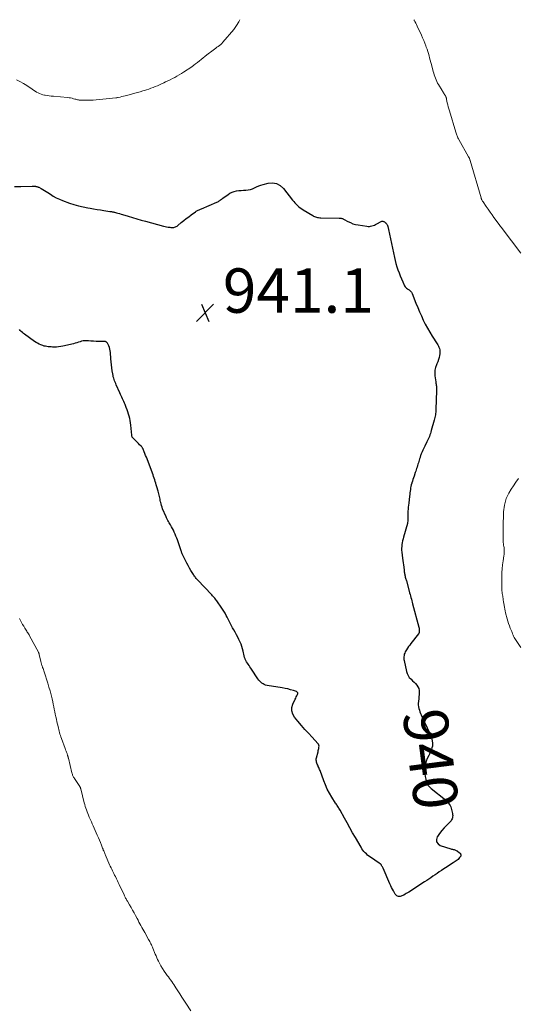
# Model space of a CAD drawing. Units: feet. Extents: x 1989999 to 1995028, y 515000 to 520000.
# Drawn here: x 1991130 to 1991354, y 519556 to 520000 of the extents above; entities that cross this region are included whole.
import ezdxf
from ezdxf.enums import TextEntityAlignment as Align

# ---------------------------------------------------------------- set-up
doc = ezdxf.new("R2010")
doc.units = ezdxf.units.FT
doc.header["$LTSCALE"] = 100
doc.header["$MEASUREMENT"] = 0
for name, color, linetype, lineweight in [('CONTOUR INDEX', 32, 'Continuous', 25), ('CONTOUR INDEX LABEL', 7, 'Continuous', 15), ('CONTOUR INTERMEDIATE', 40, 'Continuous', 15), ('SPOT ELEVATION', 7, 'Continuous', 15)]:
    doc.layers.add(name, color=color, linetype=linetype, lineweight=lineweight)
doc.styles.add('slant', font='romans.shx', dxfattribs={"oblique": 14.999978})

# ---------------------------------------------------------------- blocks, each defined once
blk = doc.blocks.new('SPOT')
at = {"layer": 'SPOT ELEVATION', "lineweight": 25}
for p, q in [((-3.95, -3.95), (3.86, 3.85)), ((-1.67, 3.81), (1.74, -3.97))]:
    blk.add_line(p, q, dxfattribs=at)

msp = doc.modelspace()

# ---------------------------------------------------------------- linework, layer by layer
at = {"layer": 'CONTOUR INDEX', "elevation": 940, "flags": 128}
msp.add_lwpolyline([(1991127.53, 519924.78), (1991130.32, 519924.74), (1991135.52, 519924.93), (1991135.8, 519924.93), (1991136.07, 519924.93), (1991136.35, 519924.93), (1991136.63, 519924.91), (1991136.74, 519924.91), (1991136.96, 519924.89), (1991137.18, 519924.86), (1991137.39, 519924.82), (1991137.6, 519924.77), (1991137.81, 519924.71), (1991138.01, 519924.64), (1991138.21, 519924.55), (1991138.41, 519924.46), (1991139.55, 519923.9), (1991140.3, 519923.5), (1991141.05, 519923.08), (1991141.77, 519922.63), (1991142.48, 519922.15), (1991143.66, 519921.32), (1991144.98, 519920.48), (1991146.34, 519919.71), (1991147.76, 519919.05), (1991149.22, 519918.46), (1991152.31, 519917.37), (1991154.33, 519916.71), (1991156.37, 519916.12), (1991158.44, 519915.63), (1991160.53, 519915.22), (1991161.61, 519915.03), (1991163.17, 519914.76), (1991164.73, 519914.5), (1991166.29, 519914.25), (1991167.86, 519914), (1991170.44, 519913.6), (1991170.72, 519913.56), (1991170.99, 519913.51), (1991171.26, 519913.47), (1991171.54, 519913.42), (1991171.81, 519913.38), (1991172.08, 519913.32), (1991172.35, 519913.26), (1991172.62, 519913.2), (1991173.48, 519912.98), (1991174.18, 519912.79), (1991174.88, 519912.6), (1991175.57, 519912.4), (1991176.26, 519912.19), (1991178.76, 519911.41), (1991180.7, 519910.82), (1991182.64, 519910.25), (1991184.6, 519909.7), (1991186.56, 519909.17), (1991194.76, 519906.99), (1991195.45, 519906.82), (1991196.13, 519906.66), (1991196.82, 519906.53), (1991197.51, 519906.41), (1991198.07, 519906.33), (1991198.49, 519906.29), (1991198.9, 519906.29), (1991199.31, 519906.35), (1991199.71, 519906.45), (1991200.11, 519906.59), (1991200.48, 519906.77), (1991200.83, 519906.99), (1991201.17, 519907.24), (1991202.72, 519908.52), (1991203.83, 519909.43), (1991204.95, 519910.32), (1991206.09, 519911.18), (1991207.23, 519912.04), (1991209.12, 519913.41), (1991209.44, 519913.62), (1991209.76, 519913.82), (1991210.09, 519913.99), (1991210.43, 519914.15), (1991210.78, 519914.29), (1991211.13, 519914.44), (1991211.48, 519914.58), (1991211.83, 519914.73), (1991218.8, 519917.74), (1991219.16, 519917.92), (1991219.52, 519918.11), (1991219.85, 519918.32), (1991220.18, 519918.55), (1991220.51, 519918.8), (1991220.83, 519919.04), (1991221.15, 519919.28), (1991221.48, 519919.52), (1991223.84, 519921.27), (1991224.71, 519921.82), (1991225.63, 519922.28), (1991226.6, 519922.6), (1991227.61, 519922.83), (1991228.65, 519922.97), (1991229.69, 519923.08), (1991230.74, 519923.15), (1991231.79, 519923.19), (1991231.92, 519923.19), (1991232.94, 519923.28), (1991233.93, 519923.47), (1991234.89, 519923.79), (1991235.82, 519924.2), (1991236.75, 519924.65), (1991237.7, 519925.06), (1991238.67, 519925.39), (1991239.66, 519925.69), (1991241.88, 519926.26), (1991243.86, 519926.4), (1991245.7, 519926.13), (1991247.34, 519925.24), (1991248.83, 519923.93), (1991252.96, 519918.72), (1991253.49, 519918.08), (1991254.03, 519917.45), (1991254.59, 519916.85), (1991255.17, 519916.25), (1991255.77, 519915.69), (1991256.4, 519915.16), (1991257.07, 519914.68), (1991257.77, 519914.24), (1991262.03, 519911.7), (1991262.45, 519911.48), (1991262.88, 519911.27), (1991263.33, 519911.11), (1991263.78, 519910.97), (1991264.25, 519910.86), (1991264.72, 519910.78), (1991265.19, 519910.73), (1991265.67, 519910.71), (1991273.95, 519910.61), (1991274.25, 519910.59), (1991274.55, 519910.56), (1991274.85, 519910.5), (1991275.15, 519910.42), (1991275.44, 519910.33), (1991275.72, 519910.22), (1991276, 519910.09), (1991276.28, 519909.95), (1991277.93, 519909.04), (1991279.04, 519908.51), (1991280.19, 519908.05), (1991281.38, 519907.72), (1991282.59, 519907.47), (1991286.43, 519906.9), (1991287.02, 519906.85), (1991287.6, 519906.85), (1991288.18, 519906.93), (1991288.75, 519907.05), (1991289.31, 519907.24), (1991289.87, 519907.45), (1991290.41, 519907.69), (1991290.94, 519907.96), (1991292.88, 519909.04), (1991293.16, 519909.15), (1991293.45, 519909.2), (1991293.73, 519909.18), (1991294.03, 519909.1), (1991294.16, 519909.04), (1991294.38, 519908.93), (1991294.58, 519908.81), (1991294.77, 519908.66), (1991294.95, 519908.49), (1991295.08, 519908.37), (1991295.24, 519908.18), (1991295.39, 519907.98), (1991295.53, 519907.78), (1991295.65, 519907.56), (1991295.75, 519907.33), (1991295.85, 519907.1), (1991295.92, 519906.87), (1991295.99, 519906.63), (1991296, 519906.56), (1991296.07, 519906.29), (1991296.13, 519906.01), (1991296.19, 519905.74), (1991296.25, 519905.46), (1991298.91, 519892.87), (1991299.23, 519891.45), (1991299.6, 519890.05), (1991300.02, 519888.66), (1991300.47, 519887.28), (1991300.98, 519885.91), (1991301.51, 519884.56), (1991302.08, 519883.22), (1991302.67, 519881.89), (1991303.53, 519880.05), (1991303.76, 519879.65), (1991304.04, 519879.28), (1991304.38, 519878.97), (1991304.75, 519878.69), (1991304.96, 519878.57), (1991305.26, 519878.37), (1991305.55, 519878.17), (1991305.83, 519877.94), (1991306.1, 519877.7), (1991306.34, 519877.44), (1991306.55, 519877.16), (1991306.73, 519876.86), (1991306.89, 519876.54), (1991308.62, 519872.23), (1991309.41, 519870.31), (1991310.22, 519868.39), (1991311.06, 519866.49), (1991311.92, 519864.59), (1991312.83, 519862.73), (1991313.8, 519860.89), (1991314.84, 519859.09), (1991315.93, 519857.33), (1991318.13, 519853.95), (1991318.45, 519853.42), (1991318.73, 519852.89), (1991318.98, 519852.33), (1991319.2, 519851.77), (1991319.35, 519851.18), (1991319.44, 519850.6), (1991319.44, 519850), (1991319.38, 519849.41), (1991319.24, 519848.67), (1991319.03, 519847.72), (1991318.77, 519846.77), (1991318.45, 519845.85), (1991318.08, 519844.94), (1991317.83, 519844.4), (1991317.42, 519843.21), (1991317.15, 519842), (1991317.09, 519840.77), (1991317.16, 519839.52), (1991317.58, 519836.71), (1991317.65, 519836.23), (1991317.71, 519835.76), (1991317.78, 519835.28), (1991317.84, 519834.81), (1991317.88, 519834.33), (1991317.92, 519833.85), (1991317.93, 519833.38), (1991317.92, 519832.9), (1991317.65, 519824.28), (1991317.61, 519823.67), (1991317.56, 519823.05), (1991317.48, 519822.44), (1991317.39, 519821.84), (1991317.27, 519821.23), (1991317.14, 519820.63), (1991316.99, 519820.03), (1991316.83, 519819.44), (1991315.52, 519814.8), (1991315.33, 519814.14), (1991315.12, 519813.48), (1991314.91, 519812.83), (1991314.69, 519812.18), (1991314.44, 519811.53), (1991314.18, 519810.89), (1991313.89, 519810.27), (1991313.59, 519809.65), (1991312.62, 519807.81), (1991312.3, 519807.17), (1991311.98, 519806.54), (1991311.68, 519805.89), (1991311.39, 519805.24), (1991311.09, 519804.54), (1991310.96, 519804.24), (1991310.85, 519803.93), (1991310.74, 519803.61), (1991310.65, 519803.29), (1991310.57, 519802.97), (1991310.48, 519802.65), (1991310.38, 519802.33), (1991310.28, 519802.01), (1991309.91, 519800.83), (1991309.71, 519800.21), (1991309.51, 519799.6), (1991309.31, 519798.98), (1991309.12, 519798.37), (1991308.92, 519797.75), (1991308.72, 519797.14), (1991308.51, 519796.52), (1991308.31, 519795.91), (1991307.77, 519794.29), (1991307.51, 519793.52), (1991307.26, 519792.75), (1991307.01, 519791.97), (1991306.76, 519791.2), (1991306.71, 519791.05), (1991306.51, 519790.35), (1991306.34, 519789.64), (1991306.2, 519788.93), (1991306.1, 519788.21), (1991306.02, 519787.48), (1991305.93, 519786.75), (1991305.85, 519786.03), (1991305.76, 519785.3), (1991305.36, 519782.01), (1991305.26, 519781.15), (1991305.17, 519780.28), (1991305.08, 519779.41), (1991305.01, 519778.54), (1991304.91, 519777.3), (1991304.9, 519777.05), (1991304.9, 519776.79), (1991304.92, 519776.54), (1991304.95, 519776.29), (1991304.98, 519776.04), (1991305, 519775.79), (1991305.01, 519775.54), (1991305.02, 519775.29), (1991305.02, 519774.84), (1991305.01, 519774.36), (1991304.96, 519773.89), (1991304.88, 519773.42), (1991304.77, 519772.95), (1991303.04, 519766.77), (1991302.82, 519765.94), (1991302.62, 519765.1), (1991302.45, 519764.26), (1991302.3, 519763.42), (1991302.2, 519762.57), (1991302.15, 519761.72), (1991302.17, 519760.87), (1991302.25, 519760.02), (1991302.61, 519757.32), (1991302.75, 519756.28), (1991302.88, 519755.25), (1991303.01, 519754.22), (1991303.13, 519753.18), (1991303.28, 519751.89), (1991303.32, 519751.5), (1991303.37, 519751.11), (1991303.42, 519750.73), (1991303.48, 519750.34), (1991303.54, 519749.96), (1991303.61, 519749.58), (1991303.7, 519749.2), (1991303.79, 519748.83), (1991303.82, 519748.74), (1991303.94, 519748.31), (1991304.05, 519747.89), (1991304.17, 519747.47), (1991304.29, 519747.05), (1991305.59, 519742.42), (1991305.79, 519741.7), (1991305.99, 519740.98), (1991306.18, 519740.26), (1991306.38, 519739.54), (1991306.57, 519738.82), (1991306.76, 519738.1), (1991306.95, 519737.38), (1991307.14, 519736.65), (1991309.96, 519726.14), (1991309.99, 519726.03), (1991310.01, 519725.92), (1991310.03, 519725.8), (1991310.05, 519725.69), (1991310.07, 519725.57), (1991310.08, 519725.46), (1991310.09, 519725.34), (1991310.1, 519725.22), (1991310.13, 519724.61), (1991310.13, 519724.42), (1991310.13, 519724.23), (1991310.11, 519724.04), (1991310.08, 519723.85), (1991310.04, 519723.67), (1991309.98, 519723.5), (1991309.89, 519723.33), (1991309.78, 519723.18), (1991306.36, 519718.82), (1991305.84, 519718.14), (1991305.33, 519717.44), (1991304.85, 519716.72), (1991304.38, 519716), (1991304.08, 519715.51), (1991303.8, 519715.01), (1991303.56, 519714.49), (1991303.38, 519713.95), (1991303.24, 519713.39), (1991303.16, 519712.82), (1991303.13, 519712.25), (1991303.17, 519711.68), (1991303.26, 519711.12), (1991304.34, 519706.21), (1991304.65, 519705.25), (1991305.06, 519704.36), (1991305.63, 519703.56), (1991306.31, 519702.82), (1991306.47, 519702.67), (1991307.14, 519702.04), (1991307.79, 519701.4), (1991308.42, 519700.73), (1991309.03, 519700.05), (1991309.53, 519699.31), (1991309.89, 519698.54), (1991310.07, 519697.7), (1991310.12, 519696.82), (1991309.91, 519693.68), (1991309.88, 519693.37), (1991309.85, 519693.06), (1991309.79, 519692.75), (1991309.73, 519692.45), (1991309.68, 519692.14), (1991309.65, 519691.83), (1991309.66, 519691.52), (1991309.69, 519691.21), (1991309.83, 519690.26), (1991309.98, 519689.47), (1991310.16, 519688.7), (1991310.41, 519687.95), (1991310.69, 519687.21), (1991310.92, 519686.67), (1991311.36, 519685.67), (1991311.81, 519684.67), (1991312.28, 519683.68), (1991312.75, 519682.7), (1991314.65, 519678.88), (1991315.09, 519677.88), (1991315.46, 519676.86), (1991315.73, 519675.8), (1991315.93, 519674.73), (1991316.02, 519674.08), (1991316.06, 519673.32), (1991316.02, 519672.57), (1991315.86, 519671.84), (1991315.62, 519671.12), (1991315.31, 519670.41), (1991315, 519669.7), (1991314.69, 519669), (1991314.37, 519668.29), (1991313.74, 519666.91), (1991313.31, 519665.81), (1991312.96, 519664.69), (1991312.72, 519663.54), (1991312.58, 519662.37), (1991312.55, 519661.19), (1991312.6, 519660.01), (1991312.77, 519658.85), (1991313.02, 519657.69), (1991313.45, 519656.11), (1991313.58, 519655.71), (1991313.76, 519655.33), (1991313.98, 519654.98), (1991314.25, 519654.66), (1991314.54, 519654.35), (1991314.85, 519654.05), (1991315.16, 519653.77), (1991315.49, 519653.49), (1991321.94, 519648.3), (1991322.43, 519647.86), (1991322.88, 519647.41), (1991323.3, 519646.91), (1991323.68, 519646.38), (1991324.01, 519645.83), (1991324.3, 519645.25), (1991324.52, 519644.64), (1991324.69, 519644.02), (1991325.1, 519642.22), (1991325.18, 519641.72), (1991325.21, 519641.22), (1991325.17, 519640.72), (1991325.09, 519640.22), (1991324.94, 519639.75), (1991324.73, 519639.3), (1991324.46, 519638.89), (1991324.13, 519638.51), (1991322.5, 519636.91), (1991321.37, 519635.71), (1991320.28, 519634.48), (1991319.28, 519633.18), (1991318.32, 519631.83), (1991318.26, 519631.74), (1991317.92, 519630.52), (1991317.97, 519629.44), (1991318.6, 519628.57), (1991319.62, 519627.82), (1991324.38, 519626.27), (1991324.73, 519626.16), (1991325.09, 519626.06), (1991325.45, 519625.98), (1991325.81, 519625.9), (1991326.17, 519625.81), (1991326.51, 519625.69), (1991326.84, 519625.53), (1991327.15, 519625.33), (1991328.33, 519624.5), (1991328.52, 519624.33), (1991328.68, 519624.15), (1991328.8, 519623.93), (1991328.89, 519623.69), (1991328.92, 519623.44), (1991328.91, 519623.21), (1991328.83, 519622.98), (1991328.71, 519622.77), (1991328.34, 519622.3), (1991327.98, 519621.87), (1991327.6, 519621.48), (1991327.17, 519621.12), (1991326.73, 519620.79), (1991325.38, 519619.9), (1991324.24, 519619.14), (1991323.09, 519618.39), (1991321.94, 519617.65), (1991320.8, 519616.9), (1991320.11, 519616.46), (1991319.15, 519615.83), (1991318.2, 519615.2), (1991317.25, 519614.55), (1991316.31, 519613.89), (1991315.37, 519613.24), (1991314.43, 519612.59), (1991313.47, 519611.96), (1991312.51, 519611.33), (1991305.38, 519606.76), (1991304.82, 519606.41), (1991304.26, 519606.08), (1991303.69, 519605.76), (1991303.11, 519605.45), (1991302.67, 519605.22), (1991302.3, 519605.06), (1991301.92, 519604.93), (1991301.53, 519604.85), (1991301.13, 519604.8), (1991301.04, 519604.8), (1991300.69, 519604.82), (1991300.36, 519604.9), (1991300.06, 519605.06), (1991299.78, 519605.26), (1991299.52, 519605.53), (1991299.29, 519605.8), (1991299.09, 519606.1), (1991298.9, 519606.42), (1991298.43, 519607.31), (1991298.03, 519608.09), (1991297.64, 519608.87), (1991297.27, 519609.66), (1991296.91, 519610.45), (1991293.77, 519617.59), (1991293.62, 519617.91), (1991293.46, 519618.22), (1991293.29, 519618.52), (1991293.1, 519618.82), (1991292.86, 519619.18), (1991292.78, 519619.29), (1991292.7, 519619.38), (1991292.6, 519619.47), (1991292.5, 519619.56), (1991292.39, 519619.64), (1991292.29, 519619.71), (1991292.18, 519619.79), (1991292.07, 519619.86), (1991288.05, 519622.55), (1991287.42, 519623), (1991286.82, 519623.47), (1991286.24, 519623.98), (1991285.69, 519624.52), (1991285.18, 519625.09), (1991284.7, 519625.69), (1991284.26, 519626.31), (1991283.85, 519626.96), (1991281.3, 519631.33), (1991280.04, 519633.52), (1991278.79, 519635.71), (1991277.56, 519637.92), (1991276.34, 519640.13), (1991274.36, 519643.73), (1991274.13, 519644.14), (1991273.9, 519644.55), (1991273.65, 519644.95), (1991273.4, 519645.35), (1991273.14, 519645.74), (1991272.88, 519646.14), (1991272.63, 519646.53), (1991272.37, 519646.92), (1991270.63, 519649.61), (1991269.57, 519651.38), (1991268.6, 519653.19), (1991267.75, 519655.07), (1991266.99, 519656.99), (1991265.36, 519661.57), (1991265.18, 519662.05), (1991264.98, 519662.52), (1991264.76, 519662.99), (1991264.53, 519663.44), (1991264.52, 519663.46), (1991264.29, 519663.91), (1991264.09, 519664.36), (1991263.92, 519664.83), (1991263.77, 519665.31), (1991263.68, 519665.8), (1991263.63, 519666.28), (1991263.67, 519666.77), (1991263.75, 519667.25), (1991264.45, 519670.06), (1991264.56, 519670.55), (1991264.68, 519671.04), (1991264.78, 519671.54), (1991264.88, 519672.03), (1991264.91, 519672.51), (1991264.84, 519672.96), (1991264.66, 519673.37), (1991264.39, 519673.76), (1991261.79, 519676.55), (1991260.15, 519678.33), (1991258.54, 519680.12), (1991256.95, 519681.93), (1991255.39, 519683.77), (1991253.87, 519685.57), (1991253.06, 519686.98), (1991252.61, 519688.44), (1991252.67, 519689.96), (1991253.09, 519691.53), (1991254.1, 519693.68), (1991254.36, 519694.22), (1991254.63, 519694.75), (1991254.92, 519695.28), (1991255.22, 519695.8), (1991255.32, 519696.24), (1991255.28, 519696.63), (1991255.05, 519696.94), (1991254.68, 519697.2), (1991253.34, 519697.63), (1991252.09, 519698), (1991250.83, 519698.33), (1991249.56, 519698.6), (1991248.28, 519698.84), (1991241.42, 519699.96), (1991240.79, 519700.11), (1991240.19, 519700.32), (1991239.62, 519700.61), (1991239.08, 519700.96), (1991238.58, 519701.38), (1991238.12, 519701.83), (1991237.7, 519702.32), (1991237.32, 519702.85), (1991234.45, 519707.2), (1991234.07, 519707.76), (1991233.7, 519708.33), (1991233.31, 519708.89), (1991232.93, 519709.44), (1991232.56, 519710.01), (1991232.22, 519710.59), (1991231.91, 519711.19), (1991231.63, 519711.81), (1991231.6, 519711.9), (1991231.34, 519712.58), (1991231.11, 519713.27), (1991230.92, 519713.97), (1991230.76, 519714.68), (1991230.62, 519715.37), (1991230.37, 519716.41), (1991230.07, 519717.45), (1991229.7, 519718.45), (1991229.27, 519719.44), (1991228.73, 519720.56), (1991228.19, 519721.67), (1991227.63, 519722.77), (1991227.05, 519723.86), (1991226.46, 519724.94), (1991225.91, 519725.92), (1991225.59, 519726.51), (1991225.28, 519727.11), (1991224.97, 519727.71), (1991224.68, 519728.31), (1991224.38, 519728.92), (1991224.08, 519729.52), (1991223.77, 519730.11), (1991223.46, 519730.71), (1991223.03, 519731.48), (1991222.49, 519732.45), (1991221.92, 519733.4), (1991221.32, 519734.34), (1991220.7, 519735.27), (1991219.1, 519737.59), (1991218.8, 519738.01), (1991218.5, 519738.42), (1991218.18, 519738.82), (1991217.85, 519739.21), (1991217.52, 519739.6), (1991217.18, 519739.98), (1991216.84, 519740.36), (1991216.49, 519740.74), (1991210.1, 519747.51), (1991209.8, 519747.83), (1991209.5, 519748.17), (1991209.22, 519748.51), (1991208.95, 519748.86), (1991208.69, 519749.22), (1991208.43, 519749.58), (1991208.19, 519749.95), (1991207.95, 519750.32), (1991207.08, 519751.75), (1991206.42, 519752.84), (1991205.79, 519753.95), (1991205.18, 519755.08), (1991204.6, 519756.21), (1991203.72, 519757.96), (1991203.57, 519758.28), (1991203.42, 519758.61), (1991203.29, 519758.94), (1991203.16, 519759.28), (1991203.03, 519759.62), (1991202.91, 519759.96), (1991202.79, 519760.29), (1991202.68, 519760.63), (1991200.98, 519765.49), (1991200.66, 519766.37), (1991200.32, 519767.25), (1991199.96, 519768.12), (1991199.59, 519768.98), (1991199.57, 519769.02), (1991199.18, 519769.85), (1991198.77, 519770.67), (1991198.33, 519771.48), (1991197.87, 519772.28), (1991197.32, 519773.21), (1991197.13, 519773.54), (1991196.94, 519773.86), (1991196.74, 519774.19), (1991196.55, 519774.51), (1991196.37, 519774.84), (1991196.19, 519775.17), (1991196.03, 519775.52), (1991195.88, 519775.86), (1991194.34, 519779.57), (1991194.07, 519780.27), (1991193.83, 519780.98), (1991193.63, 519781.71), (1991193.45, 519782.44), (1991193.4, 519782.69), (1991193.27, 519783.3), (1991193.14, 519783.91), (1991193.01, 519784.52), (1991192.88, 519785.13), (1991192.74, 519785.74), (1991192.6, 519786.34), (1991192.44, 519786.94), (1991192.27, 519787.54), (1991191.7, 519789.5), (1991191.47, 519790.28), (1991191.24, 519791.06), (1991191.01, 519791.83), (1991190.77, 519792.61), (1991190.53, 519793.38), (1991190.27, 519794.15), (1991190, 519794.91), (1991189.72, 519795.67), (1991187.28, 519802.05), (1991186.98, 519802.83), (1991186.67, 519803.61), (1991186.36, 519804.39), (1991186.05, 519805.16), (1991185.58, 519806.34), (1991185.5, 519806.52), (1991185.41, 519806.71), (1991185.31, 519806.89), (1991185.21, 519807.07), (1991185.09, 519807.24), (1991184.97, 519807.4), (1991184.83, 519807.56), (1991184.69, 519807.71), (1991183.96, 519808.44), (1991183.45, 519808.95), (1991182.94, 519809.45), (1991182.43, 519809.96), (1991181.91, 519810.47), (1991180.97, 519811.4), (1991180.84, 519811.54), (1991180.73, 519811.69), (1991180.63, 519811.85), (1991180.54, 519812.02), (1991180.48, 519812.2), (1991180.42, 519812.38), (1991180.39, 519812.56), (1991180.36, 519812.75), (1991179.97, 519817.23), (1991179.86, 519818.25), (1991179.7, 519819.27), (1991179.49, 519820.27), (1991179.23, 519821.27), (1991178.94, 519822.26), (1991178.62, 519823.24), (1991178.26, 519824.21), (1991177.89, 519825.17), (1991177.35, 519826.5), (1991177.07, 519827.16), (1991176.79, 519827.83), (1991176.5, 519828.49), (1991176.2, 519829.15), (1991175.9, 519829.8), (1991175.6, 519830.46), (1991175.3, 519831.12), (1991175.01, 519831.78), (1991173.4, 519835.41), (1991173.15, 519836.01), (1991172.9, 519836.61), (1991172.67, 519837.21), (1991172.46, 519837.82), (1991172.26, 519838.44), (1991172.08, 519839.06), (1991171.94, 519839.69), (1991171.81, 519840.32), (1991171.58, 519841.71), (1991171.37, 519843.04), (1991171.2, 519844.38), (1991171.07, 519845.73), (1991170.97, 519847.07), (1991170.8, 519849.95), (1991170.7, 519850.75), (1991170.54, 519851.53), (1991170.29, 519852.29), (1991169.98, 519853.03), (1991169.43, 519854.14), (1991169.33, 519854.3), (1991169.22, 519854.46), (1991169.08, 519854.59), (1991168.93, 519854.71), (1991168.76, 519854.8), (1991168.58, 519854.88), (1991168.39, 519854.92), (1991168.2, 519854.93), (1991165.47, 519854.96), (1991164.31, 519854.99), (1991163.14, 519855.03), (1991161.98, 519855.11), (1991160.82, 519855.21), (1991160.06, 519855.29), (1991159.29, 519855.31), (1991158.53, 519855.26), (1991157.79, 519855.1), (1991157.05, 519854.87), (1991156.32, 519854.6), (1991155.58, 519854.35), (1991154.83, 519854.13), (1991154.07, 519853.94), (1991149.37, 519852.87), (1991148.38, 519852.68), (1991147.38, 519852.53), (1991146.38, 519852.46), (1991145.37, 519852.44), (1991144.57, 519852.46), (1991143.96, 519852.48), (1991143.34, 519852.52), (1991142.73, 519852.58), (1991142.12, 519852.66), (1991141.51, 519852.77), (1991140.91, 519852.91), (1991140.33, 519853.09), (1991139.75, 519853.3), (1991139.38, 519853.44), (1991138.63, 519853.77), (1991137.91, 519854.13), (1991137.21, 519854.54), (1991136.53, 519854.99), (1991132.05, 519858.2), (1991131.53, 519858.6), (1991131.03, 519859.01), (1991130.56, 519859.47), (1991130.11, 519859.94), (1991129.67, 519860.41)], dxfattribs=at)
at = {"layer": 'CONTOUR INTERMEDIATE', "elevation": 936, "flags": 128}
for points in [[(1991128.35, 519972.95), (1991129.95, 519972.15), (1991131.5, 519971.25), (1991133.01, 519970.28), (1991135.43, 519968.61), (1991136.08, 519968.18), (1991136.75, 519967.76), (1991137.42, 519967.37), (1991138.1, 519966.99), (1991138.81, 519966.66), (1991139.53, 519966.37), (1991140.27, 519966.16), (1991141.03, 519965.99), (1991141.33, 519965.94), (1991142.25, 519965.8), (1991143.18, 519965.67), (1991144.1, 519965.56), (1991145.03, 519965.46), (1991151.4, 519964.9), (1991152.1, 519964.82), (1991152.8, 519964.71), (1991153.49, 519964.57), (1991154.17, 519964.4), (1991154.76, 519964.23), (1991155.15, 519964.13), (1991155.54, 519964.03), (1991155.93, 519963.93), (1991156.32, 519963.83), (1991156.71, 519963.76), (1991157.11, 519963.7), (1991157.51, 519963.67), (1991157.91, 519963.66), (1991160.03, 519963.68), (1991161.49, 519963.71), (1991162.95, 519963.77), (1991164.41, 519963.88), (1991165.86, 519964.01), (1991173.24, 519964.77), (1991173.48, 519964.8), (1991173.73, 519964.84), (1991173.97, 519964.88), (1991174.21, 519964.93), (1991175.22, 519965.15), (1991175.96, 519965.32), (1991176.7, 519965.5), (1991177.44, 519965.68), (1991178.18, 519965.88), (1991181.73, 519966.85), (1991182.97, 519967.19), (1991184.19, 519967.54), (1991185.42, 519967.9), (1991186.64, 519968.27), (1991187.08, 519968.41), (1991188.08, 519968.73), (1991189.07, 519969.07), (1991190.04, 519969.45), (1991191.01, 519969.85), (1991191.97, 519970.26), (1991192.93, 519970.68), (1991193.88, 519971.11), (1991194.84, 519971.55), (1991195.68, 519971.94), (1991196.72, 519972.42), (1991197.75, 519972.92), (1991198.77, 519973.44), (1991199.79, 519973.97), (1991200.8, 519974.52), (1991201.79, 519975.09), (1991202.77, 519975.7), (1991203.73, 519976.32), (1991207.44, 519978.82), (1991208.33, 519979.44), (1991209.2, 519980.07), (1991210.05, 519980.74), (1991210.89, 519981.43), (1991211.72, 519982.12), (1991212.56, 519982.81), (1991213.4, 519983.48), (1991214.26, 519984.15), (1991217.12, 519986.33), (1991217.69, 519986.75), (1991218.26, 519987.16), (1991218.85, 519987.56), (1991219.44, 519987.95), (1991220.02, 519988.36), (1991220.56, 519988.8), (1991221.07, 519989.29), (1991221.54, 519989.81), (1991226.38, 519995.62), (1991227.64, 519997.31), (1991228.75, 519999.08), (1991229.2, 520000)], [(1991307.71, 520000), (1991307.84, 519999.77), (1991308.19, 519999.12), (1991308.53, 519998.46), (1991308.86, 519997.8), (1991309.17, 519997.13), (1991311.08, 519993), (1991311.62, 519991.8), (1991312.13, 519990.61), (1991312.62, 519989.39), (1991313.09, 519988.18), (1991313.29, 519987.65), (1991313.63, 519986.69), (1991313.95, 519985.71), (1991314.24, 519984.73), (1991314.52, 519983.74), (1991314.77, 519982.74), (1991315.03, 519981.75), (1991315.3, 519980.76), (1991315.57, 519979.76), (1991316.43, 519976.62), (1991316.65, 519975.86), (1991316.88, 519975.1), (1991317.13, 519974.35), (1991317.4, 519973.6), (1991317.7, 519972.87), (1991318.02, 519972.14), (1991318.39, 519971.44), (1991318.79, 519970.76), (1991320.43, 519968.09), (1991320.66, 519967.72), (1991320.89, 519967.35), (1991321.13, 519966.98), (1991321.37, 519966.62), (1991321.55, 519966.34), (1991321.69, 519966.11), (1991321.83, 519965.88), (1991321.95, 519965.64), (1991322.06, 519965.4), (1991322.16, 519965.17), (1991322.21, 519965.04), (1991322.26, 519964.9), (1991322.3, 519964.77), (1991322.34, 519964.63), (1991322.37, 519964.49), (1991322.4, 519964.35), (1991322.43, 519964.22), (1991322.46, 519964.08), (1991322.78, 519962.55), (1991322.98, 519961.65), (1991323.2, 519960.75), (1991323.44, 519959.86), (1991323.69, 519958.97), (1991326.56, 519949.33), (1991326.7, 519948.89), (1991326.85, 519948.45), (1991327.01, 519948.02), (1991327.19, 519947.59), (1991327.38, 519947.16), (1991327.57, 519946.75), (1991327.79, 519946.33), (1991328.01, 519945.93), (1991332.38, 519938.21), (1991332.44, 519938.1), (1991332.5, 519937.99), (1991332.56, 519937.88), (1991332.62, 519937.77), (1991332.67, 519937.66), (1991332.73, 519937.55), (1991332.77, 519937.44), (1991332.82, 519937.32), (1991332.86, 519937.21), (1991332.92, 519937.03), (1991332.98, 519936.86), (1991333.04, 519936.68), (1991333.09, 519936.5), (1991338, 519919.71), (1991338.08, 519919.46), (1991338.17, 519919.22), (1991338.27, 519918.98), (1991338.37, 519918.74), (1991338.49, 519918.5), (1991338.62, 519918.27), (1991338.76, 519918.05), (1991338.9, 519917.83), (1991340.33, 519915.76), (1991341.2, 519914.52), (1991342.07, 519913.27), (1991342.95, 519912.03), (1991343.84, 519910.8), (1991346.15, 519907.62), (1991346.49, 519907.16), (1991346.82, 519906.71), (1991347.16, 519906.26), (1991347.5, 519905.82), (1991355.98, 519894.76)], [(1991354.93, 519793.12), (1991353.76, 519791.57), (1991352.66, 519789.96), (1991351.61, 519788.32), (1991350.53, 519786.54), (1991349.92, 519785.39), (1991349.39, 519784.22), (1991348.99, 519782.99), (1991348.67, 519781.73), (1991348.56, 519781.15), (1991348.39, 519780.15), (1991348.26, 519779.15), (1991348.17, 519778.15), (1991348.11, 519777.14), (1991348.08, 519776.13), (1991348.06, 519775.12), (1991348.04, 519774.11), (1991348.03, 519773.1), (1991347.97, 519765.44), (1991347.98, 519764.87), (1991348.02, 519764.3), (1991348.09, 519763.73), (1991348.18, 519763.17), (1991348.28, 519762.6), (1991348.36, 519762.03), (1991348.41, 519761.46), (1991348.44, 519760.89), (1991348.44, 519760.78), (1991348.44, 519760.16), (1991348.42, 519759.53), (1991348.36, 519758.91), (1991348.28, 519758.29), (1991347.93, 519756.04), (1991347.7, 519754.29), (1991347.52, 519752.54), (1991347.42, 519750.78), (1991347.37, 519749.02), (1991347.35, 519744.46), (1991347.36, 519743.84), (1991347.39, 519743.22), (1991347.44, 519742.6), (1991347.51, 519741.98), (1991347.59, 519741.37), (1991347.68, 519740.75), (1991347.77, 519740.14), (1991347.87, 519739.52), (1991347.92, 519739.21), (1991348.05, 519738.44), (1991348.17, 519737.67), (1991348.28, 519736.9), (1991348.38, 519736.13), (1991348.4, 519735.99), (1991348.53, 519735.16), (1991348.68, 519734.32), (1991348.86, 519733.5), (1991349.06, 519732.67), (1991349.78, 519730), (1991350.09, 519728.94), (1991350.43, 519727.88), (1991350.8, 519726.83), (1991351.2, 519725.8), (1991351.6, 519724.83), (1991351.82, 519724.28), (1991352.04, 519723.74), (1991352.25, 519723.19), (1991352.47, 519722.64), (1991352.7, 519722.11), (1991352.95, 519721.58), (1991353.24, 519721.08), (1991353.56, 519720.59), (1991355.99, 519717.09)], [(1991207, 519553.21), (1991204.75, 519556.67), (1991203.85, 519558.06), (1991202.96, 519559.46), (1991202.08, 519560.87), (1991201.2, 519562.28), (1991200.35, 519563.65), (1991199.89, 519564.37), (1991199.43, 519565.09), (1991198.94, 519565.79), (1991198.45, 519566.49), (1991197.95, 519567.18), (1991197.45, 519567.86), (1991196.94, 519568.55), (1991196.43, 519569.23), (1991195.81, 519570.05), (1991195.02, 519571.16), (1991194.27, 519572.29), (1991193.58, 519573.46), (1991192.94, 519574.66), (1991192.45, 519575.64), (1991192.07, 519576.42), (1991191.7, 519577.2), (1991191.35, 519577.99), (1991191.01, 519578.79), (1991189.92, 519581.47), (1991189.7, 519581.98), (1991189.48, 519582.49), (1991189.24, 519583), (1991189, 519583.5), (1991188.74, 519584), (1991188.49, 519584.49), (1991188.22, 519584.98), (1991187.95, 519585.47), (1991186.25, 519588.49), (1991185.81, 519589.27), (1991185.37, 519590.07), (1991184.94, 519590.86), (1991184.51, 519591.66), (1991184.09, 519592.45), (1991183.66, 519593.25), (1991183.24, 519594.05), (1991182.81, 519594.85), (1991182.11, 519596.15), (1991181.46, 519597.36), (1991180.79, 519598.57), (1991180.11, 519599.76), (1991179.42, 519600.96), (1991178.44, 519602.63), (1991178.23, 519602.98), (1991178.03, 519603.34), (1991177.83, 519603.69), (1991177.64, 519604.05), (1991177.45, 519604.41), (1991177.26, 519604.77), (1991177.08, 519605.14), (1991176.91, 519605.51), (1991174.71, 519610.24), (1991174.33, 519611.06), (1991173.94, 519611.87), (1991173.54, 519612.69), (1991173.15, 519613.5), (1991173, 519613.79), (1991172.67, 519614.45), (1991172.34, 519615.11), (1991172.01, 519615.77), (1991171.68, 519616.42), (1991171.35, 519617.08), (1991171.03, 519617.74), (1991170.72, 519618.41), (1991170.42, 519619.08), (1991168.53, 519623.36), (1991168.37, 519623.76), (1991168.2, 519624.15), (1991168.04, 519624.55), (1991167.88, 519624.95), (1991167.73, 519625.34), (1991167.57, 519625.74), (1991167.42, 519626.14), (1991167.26, 519626.54), (1991166.69, 519627.96), (1991166.24, 519629.07), (1991165.78, 519630.17), (1991165.32, 519631.27), (1991164.85, 519632.36), (1991163, 519636.61), (1991162.59, 519637.53), (1991162.18, 519638.46), (1991161.78, 519639.39), (1991161.37, 519640.31), (1991161.24, 519640.59), (1991160.9, 519641.38), (1991160.57, 519642.17), (1991160.25, 519642.97), (1991159.94, 519643.78), (1991159.66, 519644.59), (1991159.39, 519645.41), (1991159.15, 519646.23), (1991158.93, 519647.06), (1991157.36, 519653.38), (1991157.33, 519653.51), (1991157.29, 519653.64), (1991157.24, 519653.76), (1991157.2, 519653.89), (1991157.14, 519654.01), (1991157.08, 519654.13), (1991157.01, 519654.24), (1991156.94, 519654.36), (1991154.53, 519657.96), (1991154.34, 519658.25), (1991154.17, 519658.56), (1991154, 519658.87), (1991153.85, 519659.19), (1991153.71, 519659.51), (1991153.59, 519659.84), (1991153.48, 519660.18), (1991153.39, 519660.52), (1991151.8, 519667.07), (1991151.76, 519667.24), (1991151.72, 519667.41), (1991151.69, 519667.57), (1991151.65, 519667.74), (1991151.61, 519667.91), (1991151.56, 519668.08), (1991151.51, 519668.24), (1991151.46, 519668.41), (1991151.18, 519669.22), (1991150.98, 519669.79), (1991150.78, 519670.35), (1991150.57, 519670.92), (1991150.36, 519671.48), (1991148.65, 519676.04), (1991148.41, 519676.69), (1991148.19, 519677.34), (1991147.99, 519678.01), (1991147.8, 519678.67), (1991147.63, 519679.34), (1991147.46, 519680.02), (1991147.3, 519680.69), (1991147.14, 519681.36), (1991146.65, 519683.55), (1991146.4, 519684.68), (1991146.15, 519685.8), (1991145.91, 519686.93), (1991145.68, 519688.06), (1991145.44, 519689.19), (1991145.21, 519690.31), (1991144.96, 519691.44), (1991144.72, 519692.57), (1991144.43, 519693.89), (1991144.01, 519695.67), (1991143.56, 519697.44), (1991143.05, 519699.2), (1991142.51, 519700.94), (1991140.85, 519706.05), (1991140.69, 519706.54), (1991140.53, 519707.03), (1991140.36, 519707.52), (1991140.18, 519708), (1991140.05, 519708.36), (1991139.94, 519708.67), (1991139.84, 519708.98), (1991139.74, 519709.29), (1991139.65, 519709.61), (1991139.56, 519709.92), (1991139.48, 519710.24), (1991139.4, 519710.56), (1991139.33, 519710.88), (1991138.69, 519713.77), (1991138.65, 519713.92), (1991138.61, 519714.07), (1991138.57, 519714.21), (1991138.52, 519714.36), (1991138.46, 519714.5), (1991138.4, 519714.64), (1991138.34, 519714.78), (1991138.27, 519714.92), (1991134.28, 519722.26), (1991134.04, 519722.7), (1991133.79, 519723.14), (1991133.53, 519723.56), (1991133.26, 519723.99), (1991132.99, 519724.41), (1991132.71, 519724.83), (1991132.45, 519725.26), (1991132.18, 519725.68), (1991131.63, 519726.56), (1991131.1, 519727.44), (1991130.6, 519728.32), (1991130.15, 519729.23), (1991129.72, 519730.16)]]:
    msp.add_lwpolyline(points, dxfattribs=at)

# ---------------------------------------------------------------- block references
at = {"layer": 'SPOT ELEVATION'}
msp.add_blockref('SPOT', (1991213.49, 519867.9, 941.15), dxfattribs=at)

# ---------------------------------------------------------------- texts
at = {"layer": 'CONTOUR INDEX LABEL', "style": 'slant', "oblique": 15}
msp.add_text('940', height=20, rotation=277.347, dxfattribs=at).set_placement((1991315.33, 519666.7, 940), align=Align.MIDDLE_CENTER)
at = {"layer": 'SPOT ELEVATION', "style": 'slant', "oblique": 15}
msp.add_text('941.1', height=20, dxfattribs=at).set_placement((1991221.49, 519867.9, 941.15))

doc.saveas('drawing.dxf')
